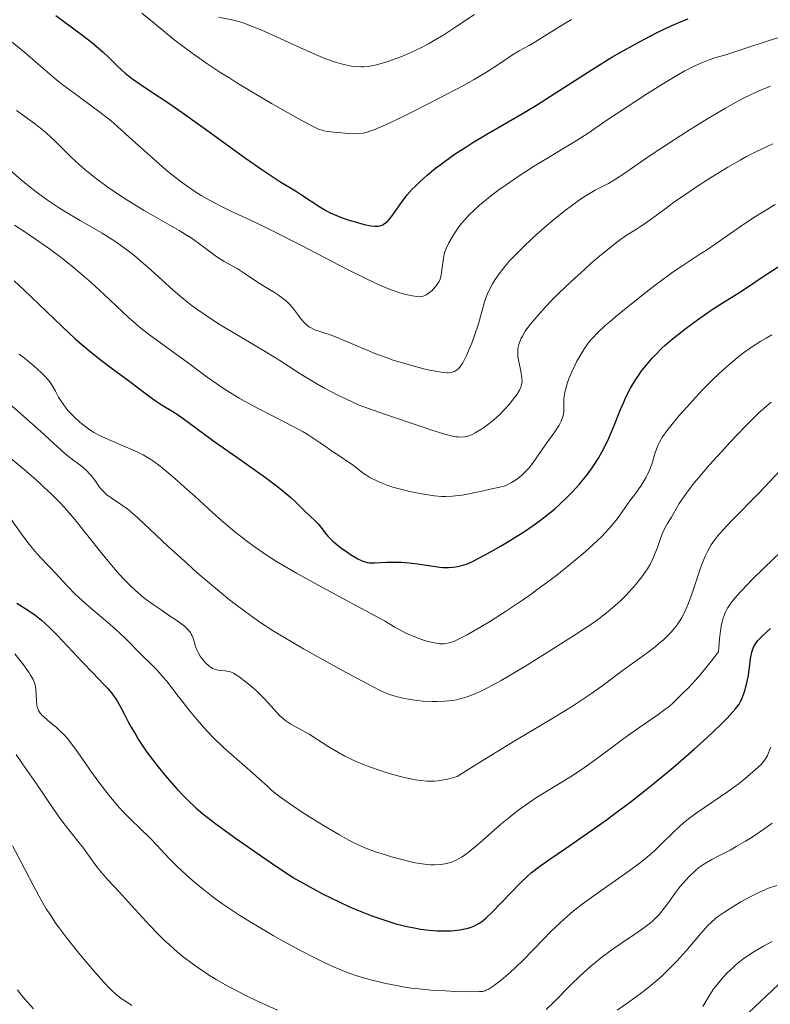
# Model space of a CAD drawing. Units: metres. Extents: x 654580 to 658030, y 4757937 to 4760326.
# Drawn here: x 656241 to 656336, y 4759451 to 4759575 of the extents above; entities that cross this region are included whole.
import ezdxf

# ---------------------------------------------------------------- set-up
doc = ezdxf.new("R2010")
doc.units = ezdxf.units.M
doc.header["$MEASUREMENT"] = 0
doc.layers.add('Curva de nivel directora', color=30, linetype='Continuous', lineweight=30)
doc.layers.add('Curva de nivel intermedia', color=30, linetype='Continuous', lineweight=0)

msp = doc.modelspace()

# ---------------------------------------------------------------- linework, layer by layer
at = {"layer": 'Curva de nivel directora', "color": 30, "linetype": 'Continuous', "lineweight": 30, "flags": 128}
for points, elevation in [([(656245.93, 4759575.2), (656249.18, 4759572.8), (656250.45, 4759571.82), (656250.99, 4759571.38), (656251.89, 4759570.59), (656252.62, 4759569.91), (656253.42, 4759569.11), (656253.8, 4759568.74), (656254.68, 4759567.95), (656255.31, 4759567.44), (656255.75, 4759567.11), (656256.68, 4759566.46), (656257.88, 4759565.68), (656260.18, 4759564.15), (656261.85, 4759562.98), (656265.09, 4759560.66), (656269.81, 4759557.25), (656271.87, 4759555.81), (656272.74, 4759555.22), (656274.16, 4759554.3), (656276.12, 4759553.11), (656276.88, 4759552.64), (656279.17, 4759551.11), (656280.02, 4759550.6), (656280.48, 4759550.37), (656280.96, 4759550.14), (656281.97, 4759549.74), (656282.97, 4759549.4), (656283.62, 4759549.21), (656284.74, 4759548.91), (656285.65, 4759548.72), (656286.09, 4759548.67), (656286.33, 4759548.67), (656286.47, 4759548.68), (656286.74, 4759548.73), (656287, 4759548.82), (656287.14, 4759548.88), (656287.33, 4759549), (656287.64, 4759549.23), (656287.95, 4759549.56), (656288.12, 4759549.76), (656288.66, 4759550.52), (656289.24, 4759551.38), (656289.58, 4759551.85), (656290.18, 4759552.61), (656290.81, 4759553.32), (656291.16, 4759553.68), (656291.73, 4759554.24), (656292.68, 4759555.1), (656293.75, 4759555.98), (656294.32, 4759556.42), (656294.93, 4759556.87), (656296.21, 4759557.77), (656297.54, 4759558.64), (656298.44, 4759559.21), (656300.19, 4759560.26), (656302.06, 4759561.34), (656304.78, 4759562.91), (656306.42, 4759563.91), (656309.37, 4759565.79), (656313.77, 4759568.6), (656315.94, 4759569.93), (656316.98, 4759570.54), (656318.93, 4759571.63), (656320.68, 4759572.56), (656321.72, 4759573.09), (656323.46, 4759573.92), (656324.84, 4759574.52), (656325.51, 4759574.76)], 1025), ([(656241.94, 4759540.66), (656246.73, 4759536.05), (656248.4, 4759534.51), (656249.22, 4759533.79), (656250.01, 4759533.11), (656251.53, 4759531.9), (656252.92, 4759530.85), (656255.25, 4759529.16), (656256.54, 4759528.18), (656257.85, 4759527.17), (656258.44, 4759526.75), (656259.35, 4759526.18), (656260.67, 4759525.39), (656261.4, 4759524.92), (656262.6, 4759524.05), (656264.71, 4759522.47), (656266.12, 4759521.45), (656268.71, 4759519.62), (656272.34, 4759517.05), (656273.88, 4759515.9), (656274.51, 4759515.4), (656275.53, 4759514.54), (656276.27, 4759513.84), (656277.28, 4759512.82), (656277.9, 4759512.25), (656278.64, 4759511.59), (656278.97, 4759511.24), (656279.45, 4759510.62), (656279.93, 4759509.99), (656280.22, 4759509.65), (656280.75, 4759509.11), (656281.07, 4759508.83), (656281.78, 4759508.26), (656282.55, 4759507.72), (656283.05, 4759507.39), (656283.95, 4759506.85), (656284.48, 4759506.58), (656284.71, 4759506.49), (656285.14, 4759506.38), (656285.42, 4759506.34), (656286.1, 4759506.34), (656287.56, 4759506.41), (656288.45, 4759506.43), (656289.42, 4759506.42), (656289.92, 4759506.39), (656290.43, 4759506.34), (656291.47, 4759506.21), (656293.43, 4759505.9), (656294.29, 4759505.79), (656294.67, 4759505.76), (656295.35, 4759505.75), (656295.92, 4759505.78), (656296.27, 4759505.83), (656296.88, 4759505.96), (656297.47, 4759506.13), (656297.82, 4759506.26), (656298.49, 4759506.56), (656300, 4759507.34), (656302, 4759508.47), (656303.17, 4759509.17), (656305.04, 4759510.37), (656306.31, 4759511.25), (656306.94, 4759511.7), (656307.86, 4759512.41), (656308.74, 4759513.14), (656309.31, 4759513.64), (656310.39, 4759514.66), (656310.89, 4759515.17), (656311.85, 4759516.23), (656312.73, 4759517.31), (656313.27, 4759518.04), (656313.61, 4759518.52), (656314.23, 4759519.51), (656314.71, 4759520.34), (656315, 4759520.9), (656315.53, 4759522), (656316.22, 4759523.62), (656317.03, 4759525.62), (656317.41, 4759526.53), (656317.7, 4759527.17), (656318.29, 4759528.32), (656318.9, 4759529.34), (656319.31, 4759529.95), (656319.59, 4759530.34), (656320.15, 4759531.07), (656321.01, 4759532.09), (656321.48, 4759532.59), (656322.23, 4759533.32), (656322.63, 4759533.7), (656323.53, 4759534.48), (656325.1, 4759535.72), (656326.22, 4759536.57), (656326.98, 4759537.11), (656328.44, 4759538.12), (656329.93, 4759539.08), (656331.9, 4759540.3), (656332.99, 4759541.01), (656334.86, 4759542.25), (656337.42, 4759543.96)], 1000), ([(656240.72, 4759541.79), (656241.94, 4759540.66)], 1000), ([(656241.06, 4759501.25), (656242.52, 4759500.33), (656243.3, 4759499.79), (656244.15, 4759499.11), (656244.62, 4759498.7), (656245.1, 4759498.25), (656246.14, 4759497.2), (656249.29, 4759493.84), (656250.59, 4759492.48), (656251.96, 4759491.09), (656252.49, 4759490.52), (656252.94, 4759490), (656253.13, 4759489.74), (656253.49, 4759489.23), (656253.71, 4759488.87), (656254.16, 4759488.07), (656254.53, 4759487.36), (656255.1, 4759486.26), (656255.43, 4759485.66), (656256, 4759484.68), (656256.32, 4759484.16), (656256.66, 4759483.63), (656257.42, 4759482.53), (656258.24, 4759481.42), (656258.81, 4759480.68), (656259.94, 4759479.29), (656261.18, 4759477.9), (656261.98, 4759477.05), (656262.52, 4759476.52), (656263.62, 4759475.49), (656264.44, 4759474.77), (656264.98, 4759474.34), (656266.08, 4759473.5), (656268.69, 4759471.63), (656272.94, 4759468.7), (656275.84, 4759466.72), (656277.16, 4759465.98), (656279.52, 4759464.71), (656281.59, 4759463.69), (656282.83, 4759463.12), (656283.6, 4759462.78), (656285.07, 4759462.18), (656285.85, 4759461.89), (656287.34, 4759461.37), (656288.74, 4759460.94), (656289.61, 4759460.71), (656290.18, 4759460.58), (656291.25, 4759460.36), (656291.83, 4759460.27), (656292.92, 4759460.13), (656293.92, 4759460.05), (656294.55, 4759460.04), (656295.69, 4759460.06), (656296.44, 4759460.12), (656296.79, 4759460.16), (656297.44, 4759460.28), (656297.83, 4759460.38), (656298.08, 4759460.45), (656298.54, 4759460.62), (656299.03, 4759460.86), (656299.26, 4759461), (656299.74, 4759461.35), (656300.08, 4759461.64), (656300.88, 4759462.4), (656304.38, 4759466.05), (656305.29, 4759466.92), (656305.75, 4759467.32), (656306.51, 4759467.92), (656307.99, 4759468.99), (656310.08, 4759470.42), (656313.52, 4759472.79), (656315.38, 4759474.11), (656316.31, 4759474.79), (656318.17, 4759476.18), (656320.01, 4759477.62), (656321.23, 4759478.6), (656323.65, 4759480.6), (656326.27, 4759482.88), (656327.87, 4759484.33), (656329.67, 4759486.04), (656330.39, 4759486.75), (656330.83, 4759487.21), (656331.49, 4759487.97), (656331.93, 4759488.56), (656332.13, 4759488.91), (656332.24, 4759489.12), (656332.41, 4759489.55), (656332.65, 4759490.24), (656332.76, 4759490.62), (656332.92, 4759491.22), (656333.11, 4759492.18), (656333.24, 4759493.2), (656333.41, 4759494.53), (656333.53, 4759495.1)], 975), ([(656333.53, 4759495.1), (656333.7, 4759495.61), (656333.81, 4759495.83), (656334.08, 4759496.27), (656334.31, 4759496.57), (656334.93, 4759497.21), (656335.89, 4759498.08)], 975), ([(656332.35, 4759449), (656338.39, 4759454.72), (656343.25, 4759460.04), (656346.85, 4759464.38), (656349.97, 4759469.4), (656353.19, 4759474.26), (656356.28, 4759476.81)], 950)]:
    msp.add_lwpolyline(points, dxfattribs=dict(at, elevation=elevation))
at = {"layer": 'Curva de nivel intermedia', "color": 30, "linetype": 'Continuous', "lineweight": 0, "flags": 128}
for points, elevation in [([(656256.77, 4759575.48), (656257.88, 4759574.58), (656259.73, 4759573.06), (656260.82, 4759572.18), (656262.48, 4759570.92), (656263.41, 4759570.24), (656264.97, 4759569.16), (656266.73, 4759567.99), (656267.7, 4759567.37), (656268.74, 4759566.73), (656270.91, 4759565.41), (656273.08, 4759564.13), (656274.45, 4759563.34), (656276.75, 4759562.04), (656278.41, 4759561.17), (656279.1, 4759560.86), (656279.46, 4759560.74), (656279.68, 4759560.68), (656280.12, 4759560.6), (656280.99, 4759560.49), (656282.84, 4759560.35), (656283.73, 4759560.32), (656284.09, 4759560.33), (656284.62, 4759560.4), (656285.15, 4759560.52), (656285.48, 4759560.62), (656286.1, 4759560.84), (656287.44, 4759561.42), (656289.39, 4759562.35), (656290.92, 4759563.1), (656294.19, 4759564.77), (656297.24, 4759566.39), (656298.58, 4759567.13), (656300.29, 4759568.14), (656301.59, 4759568.98), (656302.87, 4759569.87), (656303.42, 4759570.24), (656304.24, 4759570.72), (656305.53, 4759571.43), (656306.34, 4759571.9), (656307.82, 4759572.82), (656309.91, 4759574.13), (656310.84, 4759574.69)], 1030), ([(656266.4, 4759574.98), (656268.11, 4759574.65), (656268.92, 4759574.43), (656269.38, 4759574.29), (656270.15, 4759574.02), (656271.87, 4759573.33), (656273.71, 4759572.52), (656277.12, 4759570.95), (656278.92, 4759570.15), (656279.8, 4759569.78), (656280.29, 4759569.6), (656281.14, 4759569.32), (656282.03, 4759569.07), (656282.42, 4759568.98), (656283.16, 4759568.83), (656283.69, 4759568.76), (656284.36, 4759568.71), (656284.71, 4759568.71), (656285.27, 4759568.76), (656285.92, 4759568.88), (656286.3, 4759568.97), (656287.6, 4759569.36), (656288.91, 4759569.82), (656289.58, 4759570.08), (656290.56, 4759570.5), (656291.95, 4759571.15), (656292.86, 4759571.63), (656293.48, 4759571.98), (656294.78, 4759572.77), (656296.41, 4759573.83), (656298.65, 4759575.3)], 1035), ([(656316.63, 4759562.91), (656319.07, 4759564.51), (656320.41, 4759565.37), (656322.42, 4759566.63), (656324.29, 4759567.75), (656325.12, 4759568.22), (656325.86, 4759568.61), (656326.3, 4759568.83), (656327.11, 4759569.2), (656328.18, 4759569.62), (656328.87, 4759569.84), (656330.39, 4759570.3), (656332.53, 4759570.99), (656335.59, 4759572), (656336.94, 4759572.41)], 1020), ([(656240.44, 4759571.82), (656242.05, 4759570.51), (656243.69, 4759569.1), (656245.77, 4759567.31), (656246.88, 4759566.42), (656248.73, 4759565.06), (656250.54, 4759563.75), (656251.49, 4759563.04), (656252.95, 4759561.88), (656253.69, 4759561.24), (656255.19, 4759559.9), (656258.22, 4759557.14), (656259.72, 4759555.84), (656260.45, 4759555.23), (656261.9, 4759554.12), (656263.31, 4759553.14), (656264.22, 4759552.56), (656264.82, 4759552.2), (656265.98, 4759551.56), (656266.61, 4759551.23), (656267.89, 4759550.62), (656270.99, 4759549.2), (656273.05, 4759548.2), (656276.95, 4759546.19), (656282.58, 4759543.26), (656285.04, 4759542.04), (656286.09, 4759541.55), (656286.72, 4759541.27), (656287.82, 4759540.82), (656289.13, 4759540.34), (656289.81, 4759540.14), (656290.19, 4759540.04), (656290.82, 4759539.91), (656291.37, 4759539.83), (656291.59, 4759539.81), (656291.96, 4759539.83), (656292.17, 4759539.87), (656292.3, 4759539.91), (656292.55, 4759540.03), (656292.99, 4759540.35), (656293.29, 4759540.6), (656293.47, 4759540.79), (656293.8, 4759541.17), (656294.06, 4759541.54), (656294.17, 4759541.73), (656294.3, 4759542.03), (656294.44, 4759542.56), (656294.72, 4759544.6), (656294.84, 4759545.17), (656294.92, 4759545.46), (656295.08, 4759545.89), (656295.41, 4759546.59), (656295.82, 4759547.32), (656296.07, 4759547.71), (656296.49, 4759548.33), (656296.98, 4759548.98), (656297.25, 4759549.3), (656298.05, 4759550.18), (656298.5, 4759550.62), (656299.27, 4759551.32), (656300.15, 4759552.05), (656300.63, 4759552.44), (656301.7, 4759553.25), (656302.48, 4759553.8), (656304.12, 4759554.94), (656306.05, 4759556.18), (656311.43, 4759559.4), (656312.93, 4759560.38), (656315.17, 4759561.92), (656316.63, 4759562.91)], 1020), ([(656259.12, 4759549.47), (656261.45, 4759548.16), (656262.48, 4759547.52), (656262.97, 4759547.2), (656263.9, 4759546.55), (656265.52, 4759545.32), (656266.22, 4759544.82), (656266.54, 4759544.6), (656267.13, 4759544.24), (656268.21, 4759543.65), (656268.75, 4759543.34), (656269.63, 4759542.78), (656270.95, 4759541.9), (656271.67, 4759541.44), (656272.44, 4759540.97), (656273.47, 4759540.33), (656273.96, 4759540.01), (656274.65, 4759539.51), (656274.96, 4759539.25), (656275.24, 4759538.99), (656275.73, 4759538.46), (656276.13, 4759537.95), (656276.6, 4759537.3), (656276.82, 4759537), (656277.28, 4759536.5), (656277.51, 4759536.29), (656277.89, 4759536), (656278.09, 4759535.88), (656278.54, 4759535.66), (656279.31, 4759535.38), (656280.71, 4759534.92), (656281.63, 4759534.57), (656283.34, 4759533.85), (656285.14, 4759533.08), (656286.11, 4759532.68), (656287.64, 4759532.11), (656288.42, 4759531.84), (656289.99, 4759531.35), (656291.49, 4759530.94), (656292.42, 4759530.71), (656292.99, 4759530.58), (656293.99, 4759530.39), (656294.45, 4759530.32), (656295.18, 4759530.25), (656295.38, 4759530.25), (656295.7, 4759530.28), (656295.97, 4759530.34), (656296.11, 4759530.4), (656296.37, 4759530.55), (656296.61, 4759530.75), (656296.72, 4759530.87), (656296.89, 4759531.08), (656297.16, 4759531.49), (656297.6, 4759532.34), (656298.05, 4759533.38), (656298.29, 4759533.97), (656298.64, 4759534.92), (656299.12, 4759536.38), (656299.38, 4759537.32), (656299.71, 4759538.54), (656299.89, 4759539.15), (656300.23, 4759540.08), (656300.44, 4759540.55), (656300.9, 4759541.41), (656301.16, 4759541.85), (656301.63, 4759542.53), (656302.16, 4759543.24), (656302.45, 4759543.6), (656303.1, 4759544.35), (656303.46, 4759544.74), (656304.04, 4759545.34), (656304.66, 4759545.97), (656306.02, 4759547.24), (656307.44, 4759548.5), (656308.38, 4759549.3), (656310.11, 4759550.7), (656310.67, 4759551.13), (656311.67, 4759551.86), (656312.5, 4759552.42), (656312.99, 4759552.72), (656313.84, 4759553.2), (656315.52, 4759554.07), (656316.39, 4759554.58), (656317.42, 4759555.27), (656319.54, 4759556.74), (656321.13, 4759557.81), (656323.89, 4759559.63), (656325.45, 4759560.63), (656327.88, 4759562.14), (656330.23, 4759563.54), (656331.32, 4759564.16), (656332.66, 4759564.87), (656333.28, 4759565.18), (656334.18, 4759565.6), (656334.75, 4759565.85), (656335.88, 4759566.28)], 1015), ([(656241.02, 4759563.22), (656242.05, 4759562.5), (656243.27, 4759561.6), (656243.83, 4759561.17), (656244.63, 4759560.5), (656245.42, 4759559.8), (656245.81, 4759559.42), (656246.62, 4759558.62), (656247.8, 4759557.44), (656248.47, 4759556.81), (656249.59, 4759555.81), (656250.22, 4759555.29), (656250.9, 4759554.75), (656252.38, 4759553.67), (656253.95, 4759552.6), (656255.01, 4759551.91), (656257.06, 4759550.65), (656259.12, 4759549.47)], 1015), ([(656325.47, 4759552.88), (656326.45, 4759553.54), (656328.02, 4759554.56), (656330.52, 4759556.1), (656332.06, 4759557), (656332.85, 4759557.44), (656334.11, 4759558.08), (656335.45, 4759558.72), (656336.17, 4759559.04)], 1010), ([(656240.19, 4759555.72), (656241.65, 4759554.43), (656243.08, 4759553.28), (656243.84, 4759552.71), (656245.03, 4759551.87), (656246.29, 4759551.04), (656246.95, 4759550.62), (656249.01, 4759549.4), (656251.76, 4759547.79), (656253.03, 4759547), (656253.62, 4759546.61), (656254.72, 4759545.84), (656255.72, 4759545.07), (656256.36, 4759544.55), (656257.56, 4759543.5), (656258.88, 4759542.3), (656260.67, 4759540.67), (656261.61, 4759539.86), (656262.95, 4759538.79), (656263.68, 4759538.25), (656264.85, 4759537.43), (656266.15, 4759536.58), (656266.85, 4759536.14), (656269.17, 4759534.77), (656272.5, 4759532.81), (656274.15, 4759531.79), (656275.22, 4759531.09), (656276.7, 4759530.12), (656277.52, 4759529.61), (656278.89, 4759528.8), (656279.67, 4759528.36), (656281.42, 4759527.44), (656282.43, 4759526.95), (656284.11, 4759526.16), (656287.45, 4759525), (656292.19, 4759523.39), (656293.28, 4759523.04), (656294.89, 4759522.54), (656295.88, 4759522.28), (656296.3, 4759522.19), (656296.51, 4759522.17), (656296.81, 4759522.15), (656297.38, 4759522.19), (656297.65, 4759522.24), (656298.05, 4759522.37), (656298.26, 4759522.45), (656298.71, 4759522.68), (656299.43, 4759523.1), (656299.82, 4759523.36), (656300.45, 4759523.82), (656301.11, 4759524.35), (656301.44, 4759524.65), (656301.77, 4759524.96), (656302.42, 4759525.63), (656303.03, 4759526.31), (656303.39, 4759526.75), (656303.99, 4759527.56), (656304.3, 4759528.06), (656304.42, 4759528.29), (656304.56, 4759528.71), (656304.61, 4759528.99), (656304.62, 4759529.18), (656304.59, 4759529.6), (656304.45, 4759530.43), (656304.2, 4759531.64), (656304.11, 4759532.23), (656304.07, 4759532.72), (656304.08, 4759532.95), (656304.1, 4759533.29), (656304.2, 4759533.79), (656304.28, 4759534.05), (656304.51, 4759534.58), (656304.66, 4759534.86), (656305.03, 4759535.46), (656305.49, 4759536.1), (656305.85, 4759536.56), (656306.68, 4759537.55), (656307.67, 4759538.64), (656308.23, 4759539.23), (656309.16, 4759540.17), (656310.79, 4759541.73), (656312.47, 4759543.25), (656313.34, 4759544.02), (656314.63, 4759545.12), (656315.82, 4759546.1), (656316.35, 4759546.51), (656316.83, 4759546.87), (656317.66, 4759547.45), (656319.01, 4759548.3), (656319.66, 4759548.71), (656320.75, 4759549.48), (656322.57, 4759550.83), (656323.7, 4759551.65), (656325.47, 4759552.88)], 1010), ([(656304.94, 4759517.68), (656305.54, 4759518.31), (656306.04, 4759518.95), (656306.88, 4759520.18), (656307.75, 4759521.42), (656308.75, 4759522.82), (656309.14, 4759523.4), (656309.3, 4759523.67), (656309.55, 4759524.16), (656309.71, 4759524.6), (656309.78, 4759524.87), (656309.86, 4759525.42), (656309.87, 4759526.05), (656309.9, 4759526.99), (656309.96, 4759527.52), (656310.01, 4759527.8), (656310.16, 4759528.4), (656310.36, 4759529.03), (656310.52, 4759529.46), (656310.88, 4759530.35), (656311.3, 4759531.24), (656311.53, 4759531.69), (656311.89, 4759532.35), (656312.48, 4759533.3), (656312.86, 4759533.84), (656313.07, 4759534.12), (656313.44, 4759534.55), (656314.14, 4759535.29), (656315.1, 4759536.19), (656315.7, 4759536.71), (656316.39, 4759537.3), (656317.96, 4759538.59), (656320.26, 4759540.4), (656321.39, 4759541.27), (656322.96, 4759542.43), (656323.64, 4759542.92), (656324.84, 4759543.74), (656326.89, 4759545.06), (656327.96, 4759545.77), (656332.1, 4759548.65), (656333.81, 4759549.78), (656334.74, 4759550.36), (656336.48, 4759551.41)], 1005), ([(656240.74, 4759548.79), (656241.79, 4759548.12), (656243.41, 4759547.05), (656245.04, 4759545.91), (656245.83, 4759545.33), (656246.61, 4759544.74), (656248.11, 4759543.54), (656249.52, 4759542.36), (656250.4, 4759541.58), (656252.03, 4759540.1), (656255.07, 4759537.23), (656255.96, 4759536.42), (656256.4, 4759536.05), (656256.84, 4759535.69), (656257.72, 4759535.01), (656260.68, 4759532.88), (656262.48, 4759531.57), (656265, 4759529.7), (656266.22, 4759528.84), (656266.81, 4759528.44), (656267.92, 4759527.71), (656269.02, 4759527.05), (656269.76, 4759526.62), (656271.34, 4759525.78), (656273.3, 4759524.77), (656275.92, 4759523.43), (656277.06, 4759522.8), (656277.57, 4759522.5), (656278.46, 4759521.95), (656279.22, 4759521.43), (656280.12, 4759520.79), (656280.56, 4759520.48), (656281.55, 4759519.82), (656282.8, 4759519.01), (656283.35, 4759518.62), (656284.05, 4759518.09), (656284.64, 4759517.63), (656284.95, 4759517.41), (656285.47, 4759517.08), (656286.33, 4759516.64), (656286.82, 4759516.42), (656287.63, 4759516.11), (656288.34, 4759515.87), (656288.52, 4759515.81), (656289, 4759515.68), (656290.51, 4759515.3), (656291.55, 4759515.09), (656292.24, 4759514.97), (656293.59, 4759514.77), (656294.47, 4759514.68), (656294.97, 4759514.67), (656295.87, 4759514.72), (656297.04, 4759514.86), (656297.76, 4759514.99), (656299.54, 4759515.34), (656300.62, 4759515.58), (656301.84, 4759515.87), (656302.52, 4759516.03), (656303.31, 4759516.46), (656303.78, 4759516.75), (656304.07, 4759516.96), (656304.59, 4759517.37), (656304.94, 4759517.68)], 1005), ([(656333.49, 4759533.46), (656334.66, 4759534.2), (656335.33, 4759534.6), (656336.07, 4759535.02)], 995), ([(656241.34, 4759532.58), (656242.01, 4759532.06), (656243.21, 4759531.07), (656244.14, 4759530.24), (656244.51, 4759529.87), (656244.98, 4759529.37), (656245.17, 4759529.13), (656245.5, 4759528.66)], 995), ([(656245.5, 4759528.66), (656245.91, 4759527.92), (656246.3, 4759527.19), (656246.54, 4759526.79), (656246.99, 4759526.12), (656247.52, 4759525.47), (656247.83, 4759525.13), (656248.34, 4759524.6), (656248.92, 4759524.08), (656249.23, 4759523.82), (656249.89, 4759523.31), (656250.23, 4759523.07), (656250.78, 4759522.73), (656251.35, 4759522.41), (656251.75, 4759522.22), (656252.56, 4759521.84), (656255.02, 4759520.82), (656256.19, 4759520.3), (656256.92, 4759519.92), (656257.27, 4759519.72), (656257.79, 4759519.4), (656258.14, 4759519.17), (656258.85, 4759518.66), (656259.58, 4759518.08), (656260.1, 4759517.65), (656261.23, 4759516.68), (656262.13, 4759515.87), (656263.47, 4759514.66), (656265.68, 4759512.67), (656266.81, 4759511.67), (656268.48, 4759510.25), (656270.1, 4759508.98), (656270.91, 4759508.39), (656272.55, 4759507.26), (656273.7, 4759506.52), (656274.5, 4759506.03), (656276.23, 4759505.03), (656279.5, 4759503.22), (656283.79, 4759500.94), (656285.52, 4759500.02), (656287.3, 4759499.03), (656288.61, 4759498.26), (656289.08, 4759497.98), (656290.09, 4759497.46), (656290.64, 4759497.22), (656291.53, 4759496.86), (656292.36, 4759496.58), (656292.79, 4759496.45), (656293.41, 4759496.3), (656294.01, 4759496.19), (656294.3, 4759496.16), (656294.78, 4759496.15), (656295.03, 4759496.17), (656295.42, 4759496.26), (656295.87, 4759496.4), (656296.13, 4759496.5), (656296.56, 4759496.69), (656297.62, 4759497.24), (656299.52, 4759498.32), (656300.66, 4759499.01), (656302.54, 4759500.2), (656304.56, 4759501.55), (656305.61, 4759502.28), (656306.67, 4759503.05), (656308.77, 4759504.63), (656310.13, 4759505.69), (656311.81, 4759507.07), (656312.58, 4759507.73), (656314.09, 4759509.09), (656314.7, 4759509.69), (656315.06, 4759510.06), (656315.68, 4759510.73), (656316.42, 4759511.64), (656316.83, 4759512.2), (656317.59, 4759513.28), (656318.2, 4759514.12), (656319.05, 4759515.28), (656319.46, 4759515.86), (656319.47, 4759515.87), (656320.01, 4759516.71), (656320.24, 4759517.12), (656320.45, 4759517.52), (656320.78, 4759518.29), (656321.02, 4759519.01), (656321.28, 4759519.9), (656321.41, 4759520.31), (656321.61, 4759520.84), (656321.72, 4759521.11), (656321.92, 4759521.51), (656322.31, 4759522.17), (656322.84, 4759522.92), (656323.17, 4759523.35), (656324.41, 4759524.86), (656325.38, 4759525.95), (656326.04, 4759526.69), (656327.34, 4759528.08), (656328.62, 4759529.38), (656329.4, 4759530.13), (656329.9, 4759530.59), (656330.88, 4759531.46), (656331.93, 4759532.32), (656332.5, 4759532.77), (656333.49, 4759533.46)], 995), ([(656236.75, 4759529.26), (656244.06, 4759522.85), (656245.67, 4759521.39), (656247.01, 4759520.17), (656247.56, 4759519.71), (656249.33, 4759518.35), (656249.89, 4759517.85), (656250.15, 4759517.59), (656250.39, 4759517.31), (656250.84, 4759516.74), (656251.38, 4759515.98), (656251.46, 4759515.87), (656251.66, 4759515.61), (656252.12, 4759515.12), (656252.36, 4759514.9), (656252.91, 4759514.5), (656254.22, 4759513.65), (656254.99, 4759513.08), (656255.4, 4759512.75), (656256.31, 4759511.94), (656260.1, 4759508.38), (656262.46, 4759506.24), (656263.75, 4759505.09), (656265.78, 4759503.36), (656267.81, 4759501.69), (656268.8, 4759500.92), (656269.76, 4759500.2), (656271.62, 4759498.89), (656273.43, 4759497.71), (656274.64, 4759496.97), (656277.11, 4759495.52), (656280.04, 4759493.88), (656281.94, 4759492.83), (656285.17, 4759491.1), (656286.77, 4759490.29), (656287.53, 4759489.94), (656287.96, 4759489.76), (656288.76, 4759489.51), (656289.62, 4759489.3), (656290.1, 4759489.21), (656290.85, 4759489.08), (656292.1, 4759488.95), (656293.31, 4759488.88), (656293.94, 4759488.88), (656294.91, 4759488.92), (656295.9, 4759489.03), (656296.39, 4759489.12), (656297.27, 4759489.34), (656297.73, 4759489.49), (656298.45, 4759489.76), (656299.25, 4759490.11), (656299.68, 4759490.32), (656300.37, 4759490.67), (656301.98, 4759491.55), (656302.91, 4759492.09), (656304.96, 4759493.31), (656307.13, 4759494.64), (656308.57, 4759495.54), (656311.24, 4759497.25)], 990), ([(656311.24, 4759497.25), (656313.39, 4759498.68), (656314.29, 4759499.31), (656315.47, 4759500.22), (656316.01, 4759500.66), (656317.02, 4759501.57), (656317.67, 4759502.21), (656318.5, 4759503.1), (656318.89, 4759503.56), (656319.71, 4759504.59), (656320.18, 4759505.27), (656320.4, 4759505.6), (656320.69, 4759506.09), (656320.94, 4759506.56), (656321.34, 4759507.45), (656321.65, 4759508.28), (656321.99, 4759509.29), (656322.16, 4759509.75), (656322.3, 4759510.08), (656322.61, 4759510.71), (656322.94, 4759511.3), (656323.41, 4759512.08), (656323.64, 4759512.47), (656324.4, 4759513.79), (656324.97, 4759514.65), (656325.76, 4759515.73), (656325.87, 4759515.87), (656326.26, 4759516.36), (656326.85, 4759517.08), (656328.23, 4759518.67), (656329.75, 4759520.36), (656330.78, 4759521.47), (656332.7, 4759523.49), (656333.33, 4759524.13), (656334.43, 4759525.19), (656335.38, 4759526.05), (656335.96, 4759526.54)], 990), ([(656238.61, 4759520.86), (656241.96, 4759518.07), (656243.48, 4759516.76), (656244.16, 4759516.15), (656244.46, 4759515.87), (656245.37, 4759515.02), (656246.43, 4759513.95), (656247.08, 4759513.25), (656248.34, 4759511.78), (656249.82, 4759509.96), (656251.8, 4759507.46), (656252.74, 4759506.3), (656253.93, 4759504.91), (656254.51, 4759504.28), (656255.38, 4759503.4), (656256.27, 4759502.59), (656256.73, 4759502.2), (656257.21, 4759501.82), (656258.2, 4759501.09), (656259.19, 4759500.41), (656260.4, 4759499.6), (656260.94, 4759499.24), (656261.81, 4759498.62), (656262.15, 4759498.35), (656262.57, 4759497.95), (656262.88, 4759497.57), (656263, 4759497.37), (656263.1, 4759497.17), (656263.26, 4759496.74), (656263.54, 4759495.8), (656263.74, 4759495.29), (656263.85, 4759495.05), (656264.13, 4759494.58), (656264.37, 4759494.24), (656264.77, 4759493.76), (656265.2, 4759493.36), (656265.42, 4759493.2), (656265.64, 4759493.07), (656265.78, 4759493), (656266.07, 4759492.9), (656266.49, 4759492.81), (656267.24, 4759492.75), (656267.69, 4759492.68), (656267.92, 4759492.61), (656268.3, 4759492.45), (656268.75, 4759492.18), (656269.02, 4759491.99), (656269.89, 4759491.34), (656270.37, 4759490.95), (656271.12, 4759490.3), (656271.84, 4759489.61), (656272.18, 4759489.27), (656273.06, 4759488.29), (656273.75, 4759487.49), (656274.09, 4759487.13), (656274.63, 4759486.65), (656274.91, 4759486.44), (656275.53, 4759486.05), (656276.99, 4759485.26), (656277.84, 4759484.77), (656278.79, 4759484.16), (656280.22, 4759483.24), (656281.02, 4759482.75), (656282.32, 4759482.02), (656283.02, 4759481.67), (656283.76, 4759481.33), (656284.26, 4759481.12), (656285.31, 4759480.71), (656286.9, 4759480.16), (656287.96, 4759479.84), (656288.65, 4759479.64), (656289.98, 4759479.3), (656291.2, 4759479.04)], 985), ([(656291.2, 4759479.04), (656291.79, 4759478.95), (656292.68, 4759478.88), (656293.28, 4759478.87), (656293.59, 4759478.88), (656294.06, 4759478.92), (656294.72, 4759479.02), (656295.06, 4759479.09), (656295.59, 4759479.21), (656296.45, 4759479.46), (656299.06, 4759481.1), (656303.31, 4759483.71), (656308.9, 4759487.04), (656310.85, 4759488.23), (656311.74, 4759488.8), (656313.38, 4759489.91), (656314.84, 4759490.96), (656317.21, 4759492.73), (656320.5, 4759495.08), (656321.36, 4759495.76), (656321.8, 4759496.13), (656322.45, 4759496.7), (656323.34, 4759497.58), (656323.81, 4759498.1), (656324.02, 4759498.36), (656324.33, 4759498.78), (656324.76, 4759499.48), (656325.17, 4759500.29), (656325.37, 4759500.76), (656325.58, 4759501.28), (656325.99, 4759502.4), (656326.8, 4759504.79), (656327.18, 4759505.9), (656327.5, 4759506.77), (656327.67, 4759507.17), (656327.94, 4759507.75), (656328.25, 4759508.31), (656328.43, 4759508.59), (656328.84, 4759509.18), (656329.07, 4759509.49), (656329.46, 4759509.97), (656329.92, 4759510.48), (656330.96, 4759511.6), (656334.47, 4759515.16), (656335.14, 4759515.87), (656338.44, 4759519.38)], 985), ([(656240.04, 4759512.21), (656241.81, 4759509.74), (656242.58, 4759508.7), (656242.93, 4759508.25), (656243.57, 4759507.5), (656244.15, 4759506.88), (656244.9, 4759506.1), (656245.3, 4759505.68), (656247.46, 4759503.34), (656248.34, 4759502.45), (656248.82, 4759502), (656249.31, 4759501.54), (656250.36, 4759500.62), (656252.48, 4759498.83), (656253.45, 4759497.99), (656254.7, 4759496.82), (656256.69, 4759494.8), (656257.95, 4759493.58), (656258.64, 4759492.87), (656259.43, 4759491.99), (656259.86, 4759491.47), (656261.35, 4759489.57), (656262.89, 4759487.61), (656263.72, 4759486.6), (656264.58, 4759485.61), (656265.02, 4759485.12), (656265.7, 4759484.42), (656267.07, 4759483.1), (656268.41, 4759481.91), (656270.02, 4759480.52), (656270.71, 4759479.92), (656271.58, 4759479.13), (656272.61, 4759478.18), (656273.15, 4759477.71), (656274.11, 4759476.94), (656274.69, 4759476.51), (656275.36, 4759476.04), (656276.88, 4759475.03), (656278.53, 4759473.97), (656279.63, 4759473.29), (656281.64, 4759472.1), (656282.83, 4759471.43), (656283.35, 4759471.16), (656284.27, 4759470.72), (656284.84, 4759470.48), (656286.04, 4759470.04), (656287.44, 4759469.59), (656288.19, 4759469.36), (656289.34, 4759469.04), (656290.44, 4759468.77), (656290.96, 4759468.65), (656291.45, 4759468.56), (656292.33, 4759468.43), (656293.1, 4759468.36), (656293.56, 4759468.35), (656294.37, 4759468.38), (656294.64, 4759468.42), (656295.14, 4759468.51), (656295.59, 4759468.63), (656295.88, 4759468.74), (656296.43, 4759468.99), (656297.01, 4759469.31), (656297.32, 4759469.51), (656297.84, 4759469.88), (656298.78, 4759470.65), (656299.99, 4759471.71), (656301.9, 4759473.4)], 980), ([(656301.9, 4759473.4), (656302.94, 4759474.26), (656303.46, 4759474.67), (656304.53, 4759475.47), (656305.61, 4759476.23), (656306.33, 4759476.71), (656307.76, 4759477.62), (656310.91, 4759479.54), (656312.5, 4759480.58), (656314.13, 4759481.76), (656316.41, 4759483.49), (656317.6, 4759484.37), (656319.45, 4759485.67), (656321.7, 4759487.22), (656322.6, 4759487.87), (656322.96, 4759488.15), (656323.56, 4759488.65), (656324.02, 4759489.08), (656324.56, 4759489.63), (656324.85, 4759489.92), (656325.57, 4759490.62), (656326.07, 4759491.14), (656327.07, 4759492.27), (656328.47, 4759493.99), (656329.36, 4759495.12), (656329.48, 4759496.77), (656329.55, 4759497.46), (656329.69, 4759498.37), (656329.8, 4759498.9), (656329.89, 4759499.23), (656330.09, 4759499.83), (656330.21, 4759500.11), (656330.48, 4759500.64), (656330.8, 4759501.14), (656331.05, 4759501.48), (656331.64, 4759502.18), (656332.22, 4759502.83), (656333.6, 4759504.25), (656335.12, 4759505.74), (656337.13, 4759507.68)], 980), ([(656240.78, 4759494.9), (656241.46, 4759494.05), (656241.88, 4759493.5), (656242.58, 4759492.51), (656242.78, 4759492.2), (656243.08, 4759491.67), (656243.27, 4759491.24), (656243.35, 4759490.97), (656243.44, 4759490.46), (656243.47, 4759489.82), (656243.51, 4759488.93), (656243.55, 4759488.51), (656243.62, 4759488.17), (656243.67, 4759488.01), (656243.77, 4759487.77), (656243.98, 4759487.43), (656244.28, 4759487.08), (656244.47, 4759486.9), (656245.2, 4759486.3), (656245.99, 4759485.65), (656246.42, 4759485.26), (656247.09, 4759484.6), (656247.42, 4759484.22), (656248.08, 4759483.37), (656248.76, 4759482.43), (656250.19, 4759480.36)], 970), ([(656250.19, 4759480.36), (656251.23, 4759478.91), (656251.77, 4759478.18), (656252.62, 4759477.1), (656253.51, 4759476.05), (656253.96, 4759475.53), (656254.43, 4759475.03), (656255.36, 4759474.07), (656257.81, 4759471.69), (656258.64, 4759470.83), (656259.61, 4759469.77), (656260.2, 4759469.15), (656261.22, 4759468.15), (656261.82, 4759467.58), (656262.81, 4759466.68), (656263.91, 4759465.74), (656264.48, 4759465.27), (656265.55, 4759464.44), (656266.1, 4759464.03), (656266.97, 4759463.41), (656268.36, 4759462.47), (656269.1, 4759461.99), (656270.68, 4759461), (656273.28, 4759459.47), (656274.48, 4759458.79), (656276.83, 4759457.51), (656278.47, 4759456.67), (656279.22, 4759456.3), (656280.59, 4759455.65), (656281.83, 4759455.12), (656282.6, 4759454.82), (656284.08, 4759454.31), (656285.72, 4759453.84), (656286.79, 4759453.57), (656287.48, 4759453.42), (656288.82, 4759453.15), (656290.06, 4759452.93), (656290.67, 4759452.84), (656291.62, 4759452.73), (656293.19, 4759452.59), (656294.99, 4759452.48), (656296.21, 4759452.43), (656298.32, 4759452.38), (656299.27, 4759452.39), (656299.63, 4759452.43), (656299.96, 4759452.5), (656300.11, 4759452.56), (656300.35, 4759452.67), (656300.88, 4759452.98), (656301.77, 4759453.65), (656302.3, 4759454.08), (656303.16, 4759454.84), (656304.6, 4759456.2), (656306.14, 4759457.78), (656308.3, 4759460), (656309.4, 4759461.06), (656309.95, 4759461.56), (656311.06, 4759462.5), (656312.18, 4759463.39), (656312.94, 4759463.96), (656314.52, 4759465.09), (656318.22, 4759467.66), (656319.36, 4759468.51), (656319.9, 4759468.93), (656320.4, 4759469.34), (656321.32, 4759470.15), (656322.14, 4759470.93), (656323.58, 4759472.35), (656324.47, 4759473.19), (656324.91, 4759473.57), (656325.58, 4759474.13), (656326.65, 4759474.94), (656330.46, 4759477.52), (656331.8, 4759478.51), (656332.64, 4759479.17), (656334.02, 4759480.33), (656334.7, 4759480.97), (656335.02, 4759481.33), (656335.19, 4759481.56), (656335.49, 4759482.08), (656335.78, 4759482.75), (656335.93, 4759483.15)], 970), ([(656240.97, 4759482.23), (656241.77, 4759481.03), (656243.52, 4759478.53), (656244.74, 4759476.75), (656246.17, 4759474.65), (656246.83, 4759473.73), (656247.76, 4759472.53), (656248.9, 4759471.13), (656249.42, 4759470.46), (656250.14, 4759469.45), (656251.11, 4759468.09), (656251.64, 4759467.42), (656252.53, 4759466.41), (656253.91, 4759464.96), (656254.68, 4759464.13), (656255.94, 4759462.74), (656257.78, 4759460.7), (656258.77, 4759459.68), (656259.68, 4759458.79), (656260.15, 4759458.35)], 965), ([(656307.64, 4759450.14), (656308.7, 4759451.16), (656310.71, 4759453.2), (656311.93, 4759454.38), (656313.26, 4759455.58), (656313.95, 4759456.16), (656314.66, 4759456.72), (656316.07, 4759457.76), (656317, 4759458.4), (656318.7, 4759459.55), (656319.78, 4759460.29), (656320.24, 4759460.62), (656321, 4759461.23), (656321.59, 4759461.79), (656321.93, 4759462.15), (656322.52, 4759462.88), (656323.18, 4759463.78), (656324.07, 4759465.02), (656324.52, 4759465.6), (656325.2, 4759466.39), (656325.63, 4759466.84), (656326.42, 4759467.6), (656326.89, 4759467.99), (656327.14, 4759468.17), (656327.58, 4759468.46), (656328.52, 4759469), (656329.39, 4759469.46), (656330.8, 4759470.21), (656331.57, 4759470.63), (656332.76, 4759471.32), (656333.36, 4759471.69), (656333.94, 4759472.07), (656335.07, 4759472.84), (656336.11, 4759473.6)], 965), ([(656240.49, 4759470.75), (656241.6, 4759468.69), (656243.1, 4759465.79), (656243.83, 4759464.43), (656244.75, 4759462.83), (656245.22, 4759462.08), (656245.96, 4759460.98), (656246.36, 4759460.42), (656247.26, 4759459.23), (656248.85, 4759457.25), (656249.98, 4759455.9), (656250.71, 4759455.05), (656252.01, 4759453.58), (656252.71, 4759452.82), (656253.03, 4759452.51), (656253.48, 4759452.09), (656254.19, 4759451.53), (656254.58, 4759451.26), (656255.53, 4759450.67)], 960), ([(656317.81, 4759450.92), (656319.49, 4759452.12), (656320.35, 4759452.77), (656321.63, 4759453.82), (656322.27, 4759454.39), (656322.9, 4759454.99), (656324.11, 4759456.24), (656325.25, 4759457.5), (656327.12, 4759459.69), (656328.02, 4759460.7), (656328.41, 4759461.1), (656329, 4759461.62), (656329.33, 4759461.87), (656330.09, 4759462.4), (656331.4, 4759463.23), (656332.15, 4759463.67), (656333.33, 4759464.32), (656334.52, 4759464.92), (656335.1, 4759465.17), (656335.64, 4759465.39), (656336.67, 4759465.75)], 960), ([(656260.15, 4759458.35), (656260.87, 4759457.71), (656261.98, 4759456.79), (656263.11, 4759455.92), (656263.69, 4759455.5), (656264.74, 4759454.78), (656265.29, 4759454.43), (656266.14, 4759453.91), (656267.52, 4759453.13), (656268.27, 4759452.73), (656269.93, 4759451.88), (656271.16, 4759451.29), (656273.83, 4759450.06)], 965), ([(656333.78, 4759457.4), (656334.49, 4759457.82), (656334.99, 4759458.1), (656336.1, 4759458.69)], 955), ([(656327.36, 4759450.51), (656328.11, 4759451.8), (656328.68, 4759452.65), (656329.38, 4759453.54), (656329.78, 4759454.01), (656330.45, 4759454.74), (656331.19, 4759455.45), (656331.58, 4759455.8), (656332.4, 4759456.46), (656332.84, 4759456.78), (656333.78, 4759457.4)], 955), ([(656241.12, 4759452.63), (656241.48, 4759452.17), (656242.06, 4759451.45), (656243.12, 4759450.25)], 955), ([(656316.61, 4759450.06), (656317.81, 4759450.92)], 960)]:
    msp.add_lwpolyline(points, dxfattribs=dict(at, elevation=elevation))

doc.saveas('drawing.dxf')
